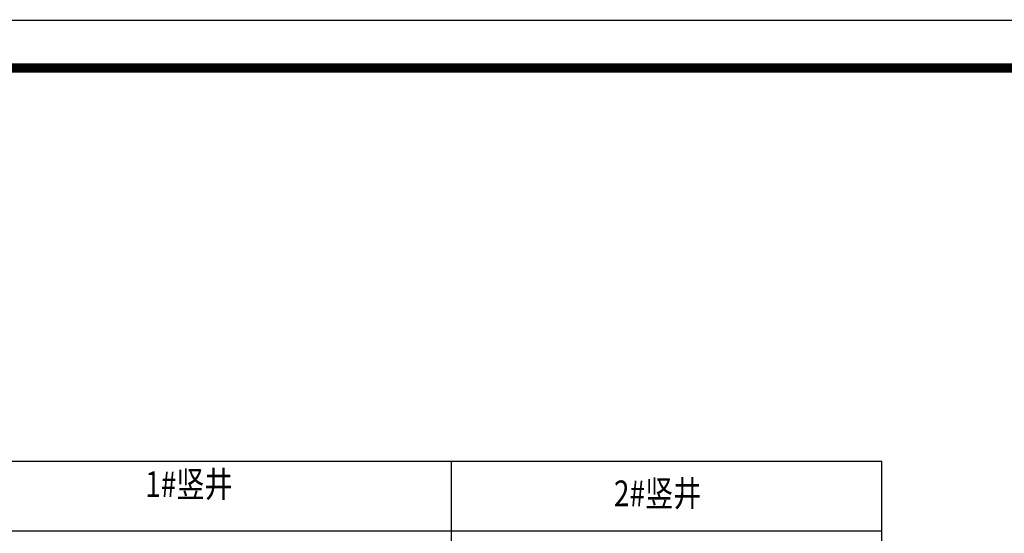
# Model space of a CAD drawing. Extents: x 23973 to 5540698, y -1610433 to 45051.
# Drawn here: x 2116471 to 2137185, y -813433 to -802631 of the extents above; entities that cross this region are included whole.
import ezdxf
from ezdxf.enums import TextEntityAlignment as Align

# ---------------------------------------------------------------- set-up
doc = ezdxf.new("R2010")
doc.units = 0
doc.header["$LTSCALE"] = 1000
doc.header["$MEASUREMENT"] = 0
for name, color, linetype in [('RAIL', 163, 'Continuous'), ('TK', 7, 'Continuous'), ('图签', 7, 'Continuous')]:
    doc.layers.add(name, color=color, linetype=linetype)
doc.styles.add('HZTXT', font='txt', dxfattribs={"width": 0.8})
doc.styles.add('宋体', font='txt')

# ---------------------------------------------------------------- blocks, each defined once
blk = doc.blocks.new('3_施工图图框-a1-3／4-lz')
at = {"layer": 'TK'}
for points, const_width in [([(1472, 0), (0, 0), (0, 594), (1472, 594)], 0.3), ([(25, 10), (25, 584), (1462, 584), (1462, 10)], 2)]:
    blk.add_lwpolyline(points, close=True, dxfattribs=dict(at, const_width=const_width))
at = {"layer": 'TK', "style": '宋体'}
for tag, p in [('版本编号', (1443, 209.96)), ('设计阶段', (1443, 199.96)), ('建设单位', (1443, 102.5)), ('建设单位1', (1443, 98.68)), ('建设单位2', (1442.85, 95.48)), ('项目名称', (1443, 87.5)), ('项目名称1', (1443, 83.71)), ('项目名称2', (1443, 80.55)), ('子项名称', (1443, 72.5)), ('子项名称1', (1443, 68.85)), ('子项名称2', (1443, 65.7)), ('图名', (1443, 60.54)), ('图名1', (1443, 56.74)), ('图名2', (1443, 53.5)), ('图名3', (1443, 50.17)), ('档案编号', (1443, 33.98)), ('图纸编号', (1443, 23.98)), ('日期', (1443, 13.98))]:
    blk.add_attdef(tag, text='', height=2.5, dxfattribs=at).set_placement(p, align=Align.CENTER)
for tag, height, width, p in [('制图', 2, 0.9, (1428.77, 189.45)), ('设计', 2, 0.9, (1428.77, 179.53)), ('专业负责', 2, 0.9, (1428.77, 170.1)), ('校对', 2, 0.9, (1429, 153.93)), ('审核', 2, 0.9, (1429, 143.6)), ('审定', 2, 0.9, (1429, 133.68)), ('设计总负责人', 2, 0.9, (1429.05, 122.06)), ('工程编号', 2.5, 0.8, (1443, 43.98))]:
    blk.add_attdef(tag, text='', height=height, dxfattribs=dict(at, width=width)).set_placement(p, align=Align.CENTER)
at = {"layer": 'TK', "style": '宋体', "width": 0.9, "flags": 3}
for tag, p in [('N制图_T6_H8.5', (1448, 190.85)), ('N设计_T6_H8.5', (1448, 181.12)), ('N专业负责_T6_H8.5', (1448, 170.87)), ('N校对_T6_H8.5', (1448, 155)), ('N审核_T6_H8.5', (1448, 145)), ('N审定_T6_H8.5', (1448, 135)), ('N设计总负责人_T6_H8.5', (1448, 122.83))]:
    blk.add_attdef(tag, text='', height=2, dxfattribs=at).set_placement(p, align=Align.MIDDLE)
at = {"layer": 'TK', "style": '宋体', "flags": 3}
blk.add_attdef('LZFRAME', text='', height=2.5, dxfattribs=at).set_placement((1457.69, 4.92), align=Align.MIDDLE)
at = {"layer": '图签', "style": '宋体', "flags": 3}
blk.add_attdef('LZBARCODE_T1', text='', height=2.5, dxfattribs=at).set_placement((1462, 0.7), align=Align.BOTTOM_RIGHT)

msp = doc.modelspace()

# ---------------------------------------------------------------- linework, layer by layer
at = {"layer": 'RAIL', "color": 1}
for p, q in [((2104773.8, -811918.4), (2134611, -811918.4)), ((2125554.5, -855462.9), (2125554.5, -811918.4)), ((2134611, -855462.9), (2134611, -811918.4)), ((2104773.8, -813381.3), (2134611, -813381.3))]:
    msp.add_line(p, q, dxfattribs=at)

# ---------------------------------------------------------------- block references
at = {"layer": 'TK', "xscale": 100, "yscale": 100, "zscale": 100}
msp.add_blockref('3_施工图图框-a1-3／4-lz', (2066528.2, -862046.4), dxfattribs=at)

# ---------------------------------------------------------------- texts
at = {"style": 'HZTXT', "width": 0.8}
for s, p in [('1#竖井', (2119110.8, -812670.2, -4200)), ('2#竖井', (2128971.4, -812864, -4200))]:
    msp.add_text(s, height=541.43, dxfattribs=at).set_placement(p)

doc.saveas('drawing.dxf')
